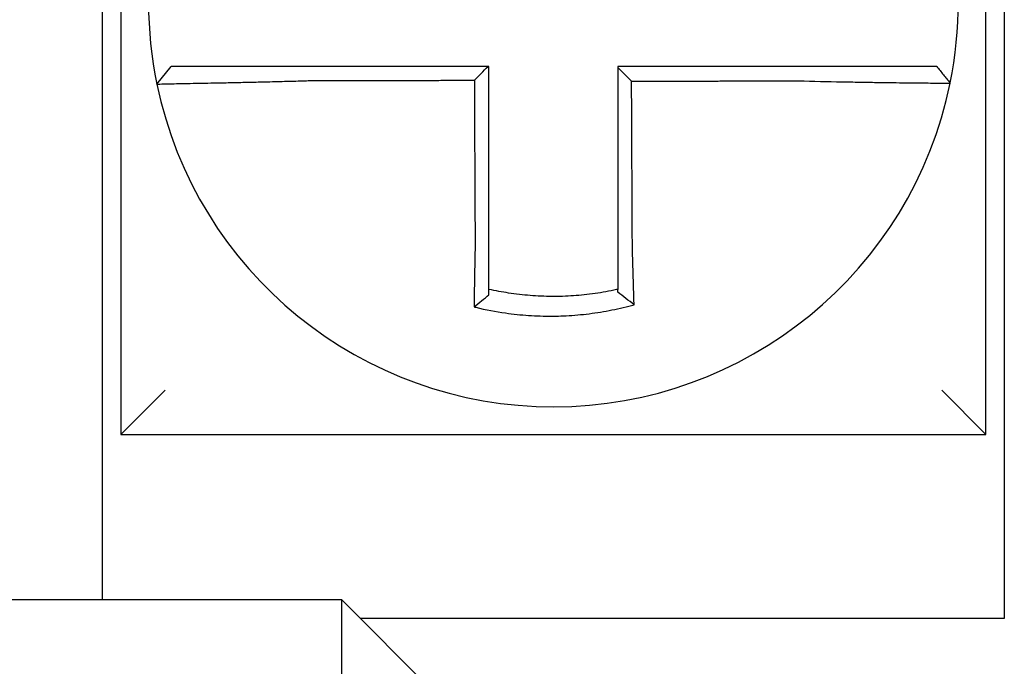
# Model space of a CAD drawing. Units: inches. Extents: x -472 to 7, y -155 to 99.
# Drawn here: x -176 to -175, y -47 to -47 of the extents above; entities that cross this region are included whole.
import ezdxf

# ---------------------------------------------------------------- set-up
doc = ezdxf.new("R2010")
doc.units = ezdxf.units.IN
doc.header["$MEASUREMENT"] = 0

msp = doc.modelspace()

# ---------------------------------------------------------------- linework, layer by layer
at = {"color": 7}
for p, q in [((-175.5829561811474, -46.51721444962262), (-175.5829561811474, -46.75221444962263)), ((-175.3479561811474, -46.75221444962263), (-175.3479561811474, -46.51721444962262)), ((-175.5879561811474, -46.79721444962264), (-175.5879561811474, -46.59721444962264)), ((-175.3429561811474, -46.59721444962264), (-175.3429561811474, -46.80221444962263)), ((-175.573175752971, -46.65699587868049), (-175.5692811346015, -46.65221444962263)), ((-175.5829561811474, -46.75221444962263), (-175.5709561811474, -46.74021444962263)), ((-175.3479561811474, -46.75221444962263), (-175.3599561811473, -46.74021444962263)), ((-175.5829561811474, -46.75221444962263), (-175.3479561811474, -46.75221444962263)), ((-175.5229561811473, -46.79721444962263), (-176.2579561811474, -46.79721444962263)), ((-175.4829561811474, -46.83721444962263), (-175.5229561811473, -46.79721444962263)), ((-175.5229561811473, -46.83721444962263), (-175.5229561811473, -46.79721444962263)), ((-175.3429561811474, -46.80221444962263), (-175.5179561811474, -46.80221444962263))]:
    msp.add_line(p, q, dxfattribs=at)
for radius, start, end in [(0.1099999999999996, 168.4804105164063, 191.6867625665492), (0.110000000000001, 348.4804057041517, 11.68676256654922), (0.11, 191.6867625665492, 348.4647834841171)]:
    msp.add_arc((-175.4654561811473, -46.63471444962263), radius, start, end, dxfattribs=at)
for points, knots in [([(-175.5321243729589, -46.65221444962263), (-175.5325802559641, -46.65221444962263), (-175.533036267416, -46.65221444962263), (-175.5349741766651, -46.65221444962263), (-175.5364516061347, -46.65221444962263), (-175.5395338616752, -46.65221444962263), (-175.5411373360609, -46.65221444962263), (-175.5442252816966, -46.65221444962263), (-175.5457114492651, -46.65221444962263), (-175.5485872719928, -46.65221444962263), (-175.5499779706574, -46.65221444962263), (-175.5527155623955, -46.65221444962263), (-175.5540584265725, -46.65221444962263), (-175.5563748675034, -46.65221444962263), (-175.5573704862316, -46.65221444962263), (-175.5584931786472, -46.65221444962263), (-175.5586678309265, -46.65221444962263), (-175.5599256107673, -46.65221444962263), (-175.5609414949201, -46.65221444962263), (-175.562856354504, -46.65221444962263), (-175.5637487050974, -46.65221444962263), (-175.5653181196881, -46.65221444962263), (-175.5660017091772, -46.65221444962263), (-175.5671771317231, -46.65221444962263), (-175.5676706453812, -46.65221444962263), (-175.5688716588208, -46.65221444962263), (-175.5692810349869, -46.65221444962263), (-175.5692811330868, -46.65221444962263)], [0.1248655860601417, 0.1248655860601417, 0.1248655860601417, 0.1248655860601417, 0.1283271088813587, 0.1283271088813587, 0.1395897192844322, 0.1395897192844322, 0.1520032139078165, 0.1520032139078165, 0.1639401367372406, 0.1639401367372406, 0.1757064366857032, 0.1757064366857032, 0.1879438413202862, 0.1879438413202862, 0.1978909294188993, 0.1978909294188993, 0.1997447178711789, 0.1997447178711789, 0.2113762323463602, 0.2113762323463602, 0.2234891270579422, 0.2234891270579422, 0.2351656450013015, 0.2351656450013015, 0.2467350805395316, 0.2467350805395316, 0.2701033642889648, 0.2701033642889648, 0.2701033642889648, 0.2701033642889648]), ([(-175.4832199942498, -46.65221444962263), (-175.4845286733967, -46.65221444962263), (-175.4858373525441, -46.65221444962263), (-175.4885426485491, -46.65221444962263), (-175.4899392654074, -46.65221444962263), (-175.4927324990814, -46.65221444962263), (-175.4941291158975, -46.65221444962263), (-175.4969223496902, -46.65221444962263), (-175.4983189666642, -46.65221444962263), (-175.5011122000119, -46.65221444962263), (-175.5025088163978, -46.65221444962263), (-175.5053008174507, -46.65221444962263), (-175.5066962020577, -46.65221444962263), (-175.5080928164385, -46.65221444962263), (-175.5080940504011, -46.65221444962263), (-175.5094918987372, -46.65221444962263), (-175.5108885091692, -46.65221444962263), (-175.5136817614582, -46.65221444962263), (-175.5150784021838, -46.65221444962263), (-175.5178715661034, -46.65221444962263), (-175.5192680941129, -46.65221444962263), (-175.522061589746, -46.65221444962263), (-175.5234585370182, -46.65221444962263), (-175.5272741916063, -46.65221444962263), (-175.5296949161561, -46.65221444962263), (-175.5321243729589, -46.65221444962263)], [0.0006700857053322, 0.0006700857053322, 0.0006700857053322, 0.0006700857053322, 0.0106422271343896, 0.0106422271343896, 0.0212844542687791, 0.0212844542687791, 0.0319266814031687, 0.0319266814031687, 0.0425689085375583, 0.0425689085375583, 0.0532111356719479, 0.0532111356719479, 0.0638439599883727, 0.0638439599883727, 0.0638533628063374, 0.0638533628063374, 0.074495589940727, 0.074495589940727, 0.0851378170751166, 0.0851378170751166, 0.0957800442095062, 0.0957800442095062, 0.1064222713438957, 0.1064222713438957, 0.1248655860601629, 0.1248655860601629, 0.1248655860601629, 0.1248655860601629]), ([(-175.4829561811474, -46.70140454548297), (-175.4829561811474, -46.70037028009835), (-175.4829561811474, -46.69933613414662), (-175.4829561811474, -46.69690491970402), (-175.4829561811474, -46.69550861828738), (-175.4829561811474, -46.69271561344692), (-175.4829561811474, -46.69131896067175), (-175.4829561811474, -46.68852573487635), (-175.4829561811474, -46.68712916409801), (-175.4829561811474, -46.68433599922711), (-175.4829561811474, -46.68293940562875), (-175.4829561811474, -46.68014622452235), (-175.4829561811474, -46.67874963697137), (-175.4829561811474, -46.6772079914943), (-175.4829561811474, -46.67706293437881), (-175.4829561811474, -46.67566634585256), (-175.4829561811474, -46.6744148138887), (-175.4829561811474, -46.67176669314464), (-175.4829561811474, -46.67037010440449), (-175.4829561811474, -46.66757692680717), (-175.4829561811474, -46.6661803379507), (-175.4829561811474, -46.66338716026899), (-175.4829561811474, -46.66199057144365), (-175.4829561811474, -46.65780080495473), (-175.4829561811474, -46.65500762728806), (-175.4829561811474, -46.65221444962263)], [0.026650037670037, 0.026650037670037, 0.026650037670037, 0.026650037670037, 0.0345291774548191, 0.0345291774548191, 0.0451714045892087, 0.0451714045892087, 0.0558136317235983, 0.0558136317235983, 0.0664558588579878, 0.0664558588579878, 0.0770980859923774, 0.0770980859923774, 0.087740313126767, 0.087740313126767, 0.0888456715208888, 0.0888456715208888, 0.0983825402611566, 0.0983825402611566, 0.109024767395546, 0.109024767395546, 0.1196669945299356, 0.1196669945299356, 0.1303092216643252, 0.1303092216643252, 0.1515936759361254, 0.1515936759361254, 0.1515936759361254, 0.1515936759361254]), ([(-175.3988020019924, -46.65221444962263), (-175.399825967641, -46.65221444962263), (-175.4008491579203, -46.65221444962263), (-175.4032686477484, -46.65221444962263), (-175.4046640709202, -46.65221444962263), (-175.4074562867549, -46.65221444962263), (-175.4088532222943, -46.65221444962263), (-175.4116467303038, -46.65221444962263), (-175.4130432620844, -46.65221444962263), (-175.4158364221484, -46.65221444962263), (-175.4172330618339, -46.65221444962263), (-175.4200263155749, -46.65221444962263), (-175.4214229264311, -46.65221444962263), (-175.422820846996, -46.65221444962263), (-175.422822153301, -46.65221444962263), (-175.4242187675691, -46.65221444962263), (-175.4256140798184, -46.65221444962263), (-175.4284060088205, -46.65221444962263), (-175.4298026253215, -46.65221444962263), (-175.4325958588035, -46.65221444962263), (-175.4339924758544, -46.65221444962263), (-175.4367857098287, -46.65221444962263), (-175.4381823267328, -46.65221444962263), (-175.4423713561237, -46.65221444962263), (-175.445163768642, -46.65221444962263), (-175.4479561811474, -46.65221444962263)], [0.1717733076005817, 0.1717733076005817, 0.1717733076005817, 0.1717733076005817, 0.1795426670055542, 0.1795426670055542, 0.1901848941399437, 0.1901848941399437, 0.2008271212743333, 0.2008271212743333, 0.2114693484087229, 0.2114693484087229, 0.2221115755431125, 0.2221115755431125, 0.232753802677502, 0.232753802677502, 0.2327637567457033, 0.2327637567457033, 0.2433960298118917, 0.2433960298118917, 0.2540382569462812, 0.2540382569462812, 0.2646804840806708, 0.2646804840806708, 0.2753227112150603, 0.2753227112150603, 0.2966009066291353, 0.2966009066291353, 0.2966009066291353, 0.2966009066291353]), ([(-175.4442162109061, -46.65620551857624), (-175.4448384599465, -46.65558551818742), (-175.4454606469716, -46.65496546579902), (-175.4467073030795, -46.65372285790065), (-175.4473317757471, -46.65310029792895), (-175.4479561811474, -46.6524776894478)], [0, 0, 0, 0, 0.008199654123453, 0.008199654123453, 0.0164311362800588, 0.0164311362800588, 0.0164311362800588, 0.0164311362800588]), ([(-175.4479561811474, -46.6524776894478), (-175.4479561811474, -46.65378653161811), (-175.4479561811474, -46.65509537378847), (-175.4479561811474, -46.65780080473966), (-175.4479561811474, -46.65919739352061), (-175.4479561811474, -46.66199057107346), (-175.4479561811474, -46.66338715984536), (-175.4479561811474, -46.66618033742321), (-175.4479561811474, -46.667576926229), (-175.4479561811474, -46.67037010371342), (-175.4479561811474, -46.67176669239283), (-175.4479561811474, -46.67455980761386), (-175.4479561811474, -46.67595633415174), (-175.4479561811474, -46.67735292241579), (-175.4479561811474, -46.67735298502847), (-175.4479561811474, -46.67874963590512), (-175.4479561811474, -46.68014622329756), (-175.4479561811474, -46.6829394047095), (-175.4479561811474, -46.68433599864103), (-175.4479561811474, -46.68712916182477), (-175.4479561811474, -46.688525731142), (-175.4479561811474, -46.69131896290635), (-175.4479561811474, -46.69271562077397), (-175.4479561811474, -46.69652323276756), (-175.4479561811474, -46.69893232207987), (-175.4479561811474, -46.70134673539407)], [0.0006686430186213, 0.0006686430186213, 0.0006686430186213, 0.0006686430186213, 0.0106422271343896, 0.0106422271343896, 0.0212844542687792, 0.0212844542687792, 0.0319266814031688, 0.0319266814031688, 0.0425689085375582, 0.0425689085375582, 0.0532111356719478, 0.0532111356719478, 0.0638528856877231, 0.0638528856877231, 0.0638533628063374, 0.0638533628063374, 0.074495589940727, 0.074495589940727, 0.0851378170751166, 0.0851378170751166, 0.095780044209506, 0.095780044209506, 0.1064222713438956, 0.1064222713438956, 0.1247966869137199, 0.1247966869137199, 0.1247966869137199, 0.1247966869137199]), ([(-175.3613602833404, -46.65221444962263), (-175.3613645969205, -46.65221444962263), (-175.3614698866861, -46.65221444962263), (-175.3618881454952, -46.65221444962263), (-175.3622091494875, -46.65221444962263), (-175.3630437581044, -46.65221444962263), (-175.3635487354013, -46.65221444962263), (-175.3647473415294, -46.65221444962263), (-175.3654424770082, -46.65221444962263), (-175.3670352254539, -46.65221444962263), (-175.3679391243684, -46.65221444962263), (-175.369875972355, -46.65221444962263), (-175.3709020212076, -46.65221444962263), (-175.3721411517154, -46.65221444962263), (-175.3722861798792, -46.65221444962263), (-175.3734138799359, -46.65221444962263), (-175.3744482061975, -46.65221444962263), (-175.3768137576724, -46.65221444962263), (-175.3781640902809, -46.65221444962263), (-175.3809146006131, -46.65221444962263), (-175.3823105645402, -46.65221444962263), (-175.3851950050527, -46.65221444962263), (-175.3866844641338, -46.65221444962263), (-175.391647717748, -46.65221444962263), (-175.3952256431386, -46.65221444962263), (-175.3988020019924, -46.65221444962263)], [0.0253976404889941, 0.0253976404889941, 0.0253976404889941, 0.0253976404889941, 0.0371472933039366, 0.0371472933039366, 0.0493449906548802, 0.0493449906548802, 0.0610487032768925, 0.0610487032768925, 0.0728412288237163, 0.0728412288237163, 0.0850542647781954, 0.0850542647781954, 0.0967627945958499, 0.0967627945958499, 0.0983003826834049, 0.0983003826834049, 0.1086229204780861, 0.1086229204780861, 0.1209028858136687, 0.1209028858136687, 0.1326928333392091, 0.1326928333392091, 0.144637405207386, 0.144637405207386, 0.1717733076005819, 0.1717733076005819, 0.1717733076005819, 0.1717733076005819]), ([(-175.3613323097067, -46.65221444962263), (-175.3613330867322, -46.65221444962263), (-175.361333863767, -46.65221444962263), (-175.3613354178553, -46.65221444962263), (-175.3613361949088, -46.65221444962263), (-175.3613377490345, -46.65221444962263), (-175.3613385261067, -46.65221444962263), (-175.3613400802695, -46.65221444962263), (-175.3613408573603, -46.65221444962263), (-175.3613424115607, -46.65221444962263), (-175.3613431886701, -46.65221444962263), (-175.3613447424303, -46.65221444962263), (-175.3613455190811, -46.65221444962263), (-175.3613462962186, -46.65221444962263), (-175.3613462966959, -46.65221444962263), (-175.3613470743108, -46.65221444962263), (-175.3613478514576, -46.65221444962263), (-175.3613494057699, -46.65221444962263), (-175.3613501829354, -46.65221444962263), (-175.3613517372849, -46.65221444962263), (-175.3613525144691, -46.65221444962263), (-175.3613540688561, -46.65221444962263), (-175.3613548460589, -46.65221444962263), (-175.3613571765902, -46.65221444962263), (-175.3613587300321, -46.65221444962263), (-175.3613602833404, -46.65221444962263)], [0, 0, 0, 0, 0.0021167208323466, 0.0021167208323466, 0.0042334416676228, 0.0042334416676228, 0.006350162505829, 0.006350162505829, 0.0084668833469659, 0.0084668833469659, 0.010583604191034, 0.010583604191034, 0.0126990247785017, 0.0126990247785017, 0.0127003250380337, 0.0127003250380337, 0.0148170458879655, 0.0148170458879655, 0.0169337667408302, 0.0169337667408302, 0.0190504875966278, 0.0190504875966278, 0.0211672084553594, 0.0211672084553594, 0.0253976404889997, 0.0253976404889997, 0.0253976404889997, 0.0253976404889997]), ([(-175.3613323097067, -46.65221444962263), (-175.3607222530613, -46.65295900539777), (-175.360112196416, -46.6537035611729), (-175.3588920831253, -46.65519267272317), (-175.3582820264798, -46.6559372284983), (-175.3576719698345, -46.65668178427343)], [0, 0, 0, 0, 0.0073347493912612, 0.0073347493912612, 0.0146694987825224, 0.0146694987825224, 0.0146694987825224, 0.0146694987825224]), ([(-175.5731758410869, -46.65699616550141), (-175.5731777400893, -46.65698698507016), (-175.5727164813568, -46.65697183602702), (-175.5713666788274, -46.65694028698235), (-175.5708169819736, -46.65692846737643), (-175.569509594262, -46.65690173598746), (-175.568750048607, -46.65688679676617), (-175.5670078582615, -46.65685316938648), (-175.5660180227195, -46.65683436323772), (-175.5638955619166, -46.65679403129607), (-175.5627702220276, -46.65677264344028), (-175.5613778121717, -46.65674584381301), (-175.5611844837305, -46.65674211584213), (-175.5599418567196, -46.65671810202397), (-175.5588404098972, -46.65669658461662), (-175.556279089965, -46.65664558843589), (-175.5547951409528, -46.65661541891681), (-175.551771964233, -46.65655193498214), (-175.5502371105133, -46.65651878597922), (-175.5470653999381, -46.6564476324779), (-175.5454274222994, -46.65640956607711), (-175.5420267458987, -46.65632692349821), (-175.5402622868694, -46.65628215521884), (-175.536873815982, -46.65619154363509), (-175.5352509895256, -46.65614616661303), (-175.5331245205663, -46.65608356787949), (-175.5326242945649, -46.65606861550131), (-175.5321243729589, -46.65605343274241)], [-0.2703526131917137, -0.2703526131917137, -0.2703526131917137, -0.2703526131917137, -0.2467350805395316, -0.2467350805395316, -0.2351656450013015, -0.2351656450013015, -0.2234891270579422, -0.2234891270579422, -0.2113762323463602, -0.2113762323463602, -0.1997447178711789, -0.1997447178711789, -0.1978909294188993, -0.1978909294188993, -0.1879438413202862, -0.1879438413202862, -0.1757064366857032, -0.1757064366857032, -0.1639401367372406, -0.1639401367372406, -0.1520032139078165, -0.1520032139078165, -0.1395897192844322, -0.1395897192844322, -0.1283271088813587, -0.1283271088813587, -0.1248655860601403, -0.1248655860601403, -0.1248655860601403, -0.1248655860601403]), ([(-175.5321243729589, -46.65605343274241), (-175.5296949161561, -46.65604763972551), (-175.5272741916063, -46.65604184705801), (-175.5234585370182, -46.65603271160941), (-175.522061589746, -46.65602936900298), (-175.5192680941129, -46.65602268379013), (-175.5178715661034, -46.65601934118369), (-175.5150784021838, -46.65601265597084), (-175.5136817614582, -46.65600931336441), (-175.5108885091692, -46.65600262815155), (-175.5094918987372, -46.65599928554512), (-175.5080940504011, -46.65599593998535), (-175.5080928164385, -46.65599593703205), (-175.5066962020577, -46.65599259442562), (-175.5053008174507, -46.6559892547725), (-175.5025088163978, -46.65598257251296), (-175.5011122000119, -46.65597922990653), (-175.4983189666642, -46.65597254469368), (-175.4969223496902, -46.65596920208725), (-175.4941291158975, -46.65596251687439), (-175.4927324990814, -46.65595917426796), (-175.4899392654074, -46.65595248905512), (-175.4885426485491, -46.65594914644869), (-175.4870769440821, -46.65594563849073), (-175.4870078564684, -46.65594547313924), (-175.4869387688545, -46.65594530778773)], [-0.1248655860601629, -0.1248655860601629, -0.1248655860601629, -0.1248655860601629, -0.1064222713438957, -0.1064222713438957, -0.0957800442095062, -0.0957800442095062, -0.0851378170751166, -0.0851378170751166, -0.074495589940727, -0.074495589940727, -0.0638533628063374, -0.0638533628063374, -0.0638439599883727, -0.0638439599883727, -0.0532111356719479, -0.0532111356719479, -0.0425689085375583, -0.0425689085375583, -0.0319266814031687, -0.0319266814031687, -0.0212844542687791, -0.0212844542687791, -0.0106422271343896, -0.0106422271343896, -0.0101157791849344, -0.0101157791849344, -0.0101157791849344, -0.0101157791849344]), ([(-175.4869387688545, -46.65594530778773), (-175.4869315369092, -46.65749486606446), (-175.4869243049637, -46.65904442434042), (-175.4869105549968, -46.66199057144365), (-175.4869040369753, -46.66338716026899), (-175.4868910009323, -46.6661803379507), (-175.4868844829108, -46.66757692680717), (-175.4868714468678, -46.67037010440449), (-175.4868649288463, -46.67176669314464), (-175.4868525697997, -46.6744148138887), (-175.4868467287747, -46.67566634585256), (-175.4868402107531, -46.67706293437881), (-175.4868395337567, -46.6772079914943), (-175.4868323387387, -46.67874963697137), (-175.4868258207173, -46.68014622452235), (-175.4868127846743, -46.68293940562875), (-175.4868062666527, -46.68433599922711), (-175.4867932306097, -46.68712916409801), (-175.4867867125882, -46.68852573487635), (-175.4867736765452, -46.69131896067177), (-175.4867671585236, -46.69271561344692), (-175.4867541224806, -46.69550861828739), (-175.4867476044592, -46.69690491970402), (-175.4867362607182, -46.6993361341463), (-175.4867314364511, -46.70037028009841), (-175.4867266092815, -46.70140454548205)], [-0.1421171000881782, -0.1421171000881782, -0.1421171000881782, -0.1421171000881782, -0.1303092216643252, -0.1303092216643252, -0.1196669945299356, -0.1196669945299356, -0.109024767395546, -0.109024767395546, -0.0983825402611566, -0.0983825402611566, -0.0888456715208888, -0.0888456715208888, -0.087740313126767, -0.087740313126767, -0.0770980859923774, -0.0770980859923774, -0.0664558588579878, -0.0664558588579878, -0.0558136317235983, -0.0558136317235983, -0.0451714045892087, -0.0451714045892087, -0.0345291774548191, -0.0345291774548191, -0.0266500376724253, -0.0266500376724253, -0.0266500376724253, -0.0266500376724253]), ([(-175.4442162109061, -46.65620551857624), (-175.4426704551533, -46.65620182974298), (-175.4411246993892, -46.65619814090972), (-175.4381823267328, -46.65619111915209), (-175.4367857098287, -46.65618778622773), (-175.4339924758544, -46.656181120379), (-175.4325958588035, -46.65617778745465), (-175.4298026253215, -46.65617112160592), (-175.4284060088205, -46.65616778868155), (-175.4256140798184, -46.65616112595024), (-175.4242187675691, -46.65615779614327), (-175.422822153301, -46.65615446321891), (-175.422820846996, -46.6561544601015), (-175.4214229264311, -46.65615112405973), (-175.4200263155749, -46.65614779113538), (-175.4172330618339, -46.65614112528665), (-175.4158364221484, -46.65613779236228), (-175.4130432620844, -46.65613112651357), (-175.4116467303038, -46.6561277935892), (-175.4088532222943, -46.65612112774048), (-175.4074562867549, -46.65611779481612), (-175.4046640709202, -46.6561111289674), (-175.4032686477484, -46.65610779604302), (-175.4008491579203, -46.65610202991676), (-175.3998259676412, -46.656099596741), (-175.3988020019926, -46.65609716340829)], [-0.2871013767791012, -0.2871013767791012, -0.2871013767791012, -0.2871013767791012, -0.2753227112150603, -0.2753227112150603, -0.2646804840806708, -0.2646804840806708, -0.2540382569462812, -0.2540382569462812, -0.2433960298118917, -0.2433960298118917, -0.2327637567457033, -0.2327637567457033, -0.232753802677502, -0.232753802677502, -0.2221115755431125, -0.2221115755431125, -0.2114693484087229, -0.2114693484087229, -0.2008271212743333, -0.2008271212743333, -0.1901848941399437, -0.1901848941399437, -0.1795426670055542, -0.1795426670055542, -0.1717733076005817, -0.1717733076005817, -0.1717733076005817, -0.1717733076005817]), ([(-175.4440053421679, -46.70134673539407), (-175.4440166213505, -46.6989323220869), (-175.4440278703273, -46.69652323276756), (-175.4440456584184, -46.69271562077397), (-175.4440521824297, -46.69131896290635), (-175.4440652304524, -46.688525731142), (-175.4440717544637, -46.68712916182477), (-175.4440848024863, -46.68433599864103), (-175.4440913264977, -46.6829394047095), (-175.4441043745204, -46.68014622329756), (-175.4441108985318, -46.67874963590512), (-175.4441174228356, -46.67735298502847), (-175.4441174231281, -46.67735292241579), (-175.4441239471393, -46.67595633415174), (-175.4441304708582, -46.67455980761386), (-175.4441435185883, -46.67176669239283), (-175.4441500425997, -46.67037010371342), (-175.4441630906224, -46.667576926229), (-175.4441696146338, -46.66618033742321), (-175.4441826626564, -46.66338715984536), (-175.4441891866677, -46.66199057107346), (-175.4442022346903, -46.65919739352061), (-175.4442087587017, -46.65780080473966), (-175.4442155921107, -46.65633798349865), (-175.4442159015084, -46.65627175103743), (-175.4442162109061, -46.65620551857624)], [-0.12479668691372, -0.12479668691372, -0.12479668691372, -0.12479668691372, -0.1064222713438956, -0.1064222713438956, -0.095780044209506, -0.095780044209506, -0.0851378170751166, -0.0851378170751166, -0.074495589940727, -0.074495589940727, -0.0638533628063374, -0.0638533628063374, -0.0638528856877231, -0.0638528856877231, -0.0532111356719478, -0.0532111356719478, -0.0425689085375582, -0.0425689085375582, -0.0319266814031688, -0.0319266814031688, -0.0212844542687792, -0.0212844542687792, -0.0106422271343896, -0.0106422271343896, -0.0101375253166739, -0.0101375253166739, -0.0101375253166739, -0.0101375253166739]), ([(-175.3988020019926, -46.65609716340829), (-175.3948767638345, -46.6562005987807), (-175.3909442956111, -46.65628765013646), (-175.3854869318895, -46.65639325598468), (-175.3838488456854, -46.65642283487862), (-175.380676332031, -46.65647676962109), (-175.379140826433, -46.65650118745979), (-175.3761154605347, -46.65654657528482), (-175.3746302391511, -46.65656735954776), (-175.3720287412704, -46.65660162687919), (-175.3708913910088, -46.65661574521763), (-175.3696516070312, -46.65663032967737), (-175.3694921691382, -46.65663218882904), (-175.3681299644643, -46.6566479355746), (-175.3670023038428, -46.65666004093951), (-175.3648744075761, -46.65668134005827), (-175.3638817883448, -46.65669038597224), (-175.3621337109786, -46.65670481685222), (-175.3613713150791, -46.6567103163357), (-175.3600579302765, -46.65671828357363), (-175.3595052791282, -46.65672077537188), (-175.3585934867062, -46.65672299002326), (-175.3582438574099, -46.65672258743505), (-175.3577909845648, -46.65671888980752), (-175.3576788883673, -46.65671570373013), (-175.3576779634363, -46.65671117181076)], [-0.171773307696195, -0.171773307696195, -0.171773307696195, -0.171773307696195, -0.144637405207386, -0.144637405207386, -0.1326928333392091, -0.1326928333392091, -0.1209028858136687, -0.1209028858136687, -0.1086229204780861, -0.1086229204780861, -0.0983003826834049, -0.0983003826834049, -0.0967627945958499, -0.0967627945958499, -0.0850542647781954, -0.0850542647781954, -0.0728412288237163, -0.0728412288237163, -0.0610487032768925, -0.0610487032768925, -0.0493449906548802, -0.0493449906548802, -0.0371472933039366, -0.0371472933039366, -0.0253976404889941, -0.0253976404889941, -0.0253976404889941, -0.0253976404889941]), ([(-175.3576779634363, -46.65671117181076), (-175.3576776303714, -46.65670953987934), (-175.3576772973202, -46.65670790782603), (-175.3576767977282, -46.65670545938732), (-175.3576766311312, -46.65670464286857), (-175.3576762979623, -46.6567030098601), (-175.3576761313905, -46.65670219337039), (-175.3576757982723, -46.65670056041993), (-175.3576756317258, -46.6566997439592), (-175.3576752986579, -46.65669811106674), (-175.3576751321367, -46.65669729463502), (-175.3576749655257, -46.65669647771626), (-175.3576749654234, -46.65669647721476), (-175.3576747989148, -46.65669566079755), (-175.357674632521, -46.65669484489633), (-175.3576742996564, -46.65669321262136), (-175.3576741331856, -46.65669239624762), (-175.3576738002691, -46.65669076352915), (-175.3576736338236, -46.65668994718441), (-175.3576733009577, -46.65668831452395), (-175.3576731345373, -46.65668749820821), (-175.3576728017218, -46.65668586560572), (-175.3576726353267, -46.65668504931896), (-175.3576723025617, -46.65668341677444), (-175.3576721361918, -46.65668260051669), (-175.3576719698345, -46.65668178427343)], [-0.0253976404910649, -0.0253976404910649, -0.0253976404910649, -0.0253976404910649, -0.0211672084553594, -0.0211672084553594, -0.0190504875966278, -0.0190504875966278, -0.0169337667408302, -0.0169337667408302, -0.0148170458879655, -0.0148170458879655, -0.0127003250380337, -0.0127003250380337, -0.0126990247785017, -0.0126990247785017, -0.010583604191034, -0.010583604191034, -0.0084668833469659, -0.0084668833469659, -0.006350162505829, -0.006350162505829, -0.0042334416676228, -0.0042334416676228, -0.0021167208323466, -0.0021167208323466, 0, 0, 0, 0]), ([(-175.4867266092815, -46.70140454548205), (-175.4867483783068, -46.70233832199833), (-175.4867691958656, -46.70327214112623), (-175.4867951083507, -46.70448522990368), (-175.4868010206315, -46.70476571190282), (-175.4868127532293, -46.70532964455124), (-175.4868185715679, -46.70561308998375), (-175.4868301006545, -46.70618223364061), (-175.4868358097734, -46.70646792650531), (-175.4868471065183, -46.70704085674401), (-175.486852692855, -46.70732808885493), (-175.4868637315988, -46.70790339066892), (-175.4868691830536, -46.7081914556886), (-175.4868792885563, -46.70873276926243), (-175.4868839609014, -46.70898612246354), (-175.4868892048189, -46.70927391352447), (-175.4868898385731, -46.70930875280022), (-175.4868957047859, -46.70963177438031), (-175.4869008562249, -46.70991942464484), (-175.4869109967455, -46.71049349964519), (-175.4869159858867, -46.71077992675914), (-175.4869257958337, -46.71135093067997), (-175.4869306167146, -46.71163550004429), (-175.4869400841841, -46.71220212659572), (-175.4869447317691, -46.71248420908641), (-175.4869583293018, -46.71332096994364), (-175.4869670585707, -46.71387341594125), (-175.486989028671, -46.71530186079481), (-175.4870018343837, -46.71617311613383), (-175.4870163093042, -46.71720108250854), (-175.4870186049977, -46.71736550737347), (-175.4870209081776, -46.71753186180059), (-175.4870209389551, -46.71753408503028), (-175.4870209697279, -46.71753630820606)], [-0.0266500376700369, -0.0266500376700369, -0.0266500376700369, -0.0266500376700369, -0.0201497163362636, -0.0201497163362636, -0.0181932517450297, -0.0181932517450297, -0.0162131821332312, -0.0162131821332312, -0.0142135473061259, -0.0142135473061259, -0.0121983686040288, -0.0121983686040288, -0.0101716341024544, -0.0101716341024544, -0.0083836127696155, -0.0083836127696155, -0.0081372845224596, -0.0081372845224596, -0.0060991984915724, -0.0060991984915724, -0.0040611758102001, -0.0040611758102001, -0.002026917335562, -0.002026917335562, 0, 0, 0.0040022897886473, 0.0040022897886473, 0.0104059534504829, 0.0104059534504829, 0.0116278361736208, 0.0116278361736208, 0.0116443875224775, 0.0116443875224775, 0.0116443875224775, 0.0116443875224775]), ([(-175.4829561811474, -46.71277949687184), (-175.4829561811474, -46.71244719156528), (-175.4829561811474, -46.71211368842101), (-175.4829561811474, -46.71152214294958), (-175.4829561811474, -46.71126458547324), (-175.4829561811474, -46.71074722733425), (-175.4829561811474, -46.71048740360594), (-175.4829561811474, -46.70996605523424), (-175.4829561811474, -46.70970453738012), (-175.4829561811474, -46.70918038672335), (-175.4829561811474, -46.70891775175106), (-175.4829561811474, -46.70862281989466), (-175.4829561811474, -46.7085910101962), (-175.4829561811474, -46.70832824487277), (-175.4829561811474, -46.70809692153807), (-175.4829561811474, -46.70760267239579), (-175.4829561811474, -46.70733965044021), (-175.4829561811474, -46.70681435467352), (-175.4829561811474, -46.70655208518461), (-175.4829561811474, -46.70602893617713), (-175.4829561811474, -46.70576806154672), (-175.4829561811474, -46.7052483463143), (-175.4829561811474, -46.70498951073598), (-175.4829561811474, -46.70447452517996), (-175.4829561811474, -46.7042183801547), (-175.4829561811474, -46.70311050967661), (-175.4829561811474, -46.70225758594618), (-175.4829561811474, -46.70140454548297)], [-0.0026412179469008, -0.0026412179469008, -0.0026412179469008, -0.0026412179469008, 0, 0, 0.002026917335562, 0.002026917335562, 0.0040611758102001, 0.0040611758102001, 0.0060991984915724, 0.0060991984915724, 0.0081372845224596, 0.0081372845224596, 0.0083836127696155, 0.0083836127696155, 0.0101716341024544, 0.0101716341024544, 0.0121983686040288, 0.0121983686040288, 0.0142135473061259, 0.0142135473061259, 0.0162131821332312, 0.0162131821332312, 0.0181932517450297, 0.0181932517450297, 0.0201497163362636, 0.0201497163362636, 0.0266500376700369, 0.0266500376700369, 0.0266500376700369, 0.0266500376700369]), ([(-175.4479561811474, -46.70134673539407), (-175.4479561811474, -46.70145737675288), (-175.4479561811474, -46.70156801098282), (-175.4479561811474, -46.70218476644603), (-175.4479561811474, -46.70269066922695), (-175.4479561811474, -46.7034477422474), (-175.4479561811474, -46.70369920434349), (-175.4479561811474, -46.70420531074856), (-175.4479561811474, -46.70445994971166), (-175.4479561811474, -46.70497179260022), (-175.4479561811474, -46.70522899130671), (-175.4479561811474, -46.70574530050531), (-175.4479561811474, -46.70600440551521), (-175.4479561811474, -46.70652388293635), (-175.4479561811474, -46.70678425022017), (-175.4479561811474, -46.70730560991706), (-175.4479561811474, -46.70756659787925), (-175.4479561811474, -46.7079721651946), (-175.4479561811474, -46.7081170631399), (-175.4479561811474, -46.70837797023892), (-175.4479561811474, -46.70849403368706), (-175.4479561811474, -46.7088708610958), (-175.4479561811474, -46.70913120547136), (-175.4479561811474, -46.70965065186662), (-175.4479561811474, -46.70990975635414), (-175.4479561811474, -46.71042615973563), (-175.4479561811474, -46.71068345235986), (-175.4479561811474, -46.7111956365954), (-175.4479561811474, -46.71145055099855), (-175.4479561811474, -46.71206444871652), (-175.4479561811474, -46.71242270691578), (-175.4479561811474, -46.7127794953784)], [0.1247966869137199, 0.1247966869137199, 0.1247966869137199, 0.1247966869137199, 0.125639830667873, 0.125639830667873, 0.1294974065525742, 0.1294974065525742, 0.1314169231967215, 0.1314169231967215, 0.1333634981328507, 0.1333634981328507, 0.1353330918345979, 0.1353330918345979, 0.1373216691188027, 0.1373216691188027, 0.1393252161211608, 0.1393252161211608, 0.1413397551046714, 0.1413397551046714, 0.1424612953493864, 0.1424612953493864, 0.1433613585350039, 0.1433613585350039, 0.1453861637729657, 0.1453861637729657, 0.1474103897177105, 0.1474103897177105, 0.1494303567746429, 0.1494303567746429, 0.1514425116140944, 0.1514425116140944, 0.1542901562905393, 0.1542901562905393, 0.1542901562905393, 0.1542901562905393]), ([(-175.4435473447245, -46.71694406502924), (-175.4435558153802, -46.71661940623396), (-175.4435643685732, -46.71629363534843), (-175.4436008874373, -46.71491181825475), (-175.443629655097, -46.71384545059784), (-175.4436671801145, -46.71248698458124), (-175.4436750103643, -46.71220521494937), (-175.4436908390765, -46.71163917688504), (-175.443698838524, -46.71135488369523), (-175.4437149949756, -46.71078439617298), (-175.4437231520403, -46.71049820898038), (-175.4437396111313, -46.70992457832489), (-175.4437479132571, -46.70963713217195), (-175.4437600099165, -46.7092211587383), (-175.4437637466292, -46.70909304939165), (-175.4437721716659, -46.70880508877189), (-175.4437768678946, -46.70864518379305), (-175.4437900620747, -46.7081976615128), (-175.4437986097674, -46.70790973204518), (-175.4438158036921, -46.7073346695664), (-175.443824449131, -46.70704754082916), (-175.4438418202378, -46.70647478757078), (-175.443850544824, -46.7061891678234), (-175.4438680546027, -46.70562014229978), (-175.443876838422, -46.70533674143475), (-175.4438944454475, -46.70477287338269), (-175.4439032669926, -46.70449241055459), (-175.4439209279944, -46.70393509674426), (-175.4439297655018, -46.7036582500076), (-175.4439565677405, -46.70282493061179), (-175.4439747396816, -46.70226831706634), (-175.4439972323497, -46.70159004529224), (-175.444001280395, -46.70146838820151), (-175.4440053421679, -46.70134673539407)], [-0.1615481522991697, -0.1615481522991697, -0.1615481522991697, -0.1615481522991697, -0.1591576633834968, -0.1591576633834968, -0.1514425116140944, -0.1514425116140944, -0.1494303567746429, -0.1494303567746429, -0.1474103897177105, -0.1474103897177105, -0.1453861637729657, -0.1453861637729657, -0.1433613585350039, -0.1433613585350039, -0.1424612953493864, -0.1424612953493864, -0.1413397551046714, -0.1413397551046714, -0.1393252161211608, -0.1393252161211608, -0.1373216691188027, -0.1373216691188027, -0.1353330918345979, -0.1353330918345979, -0.1333634981328507, -0.1333634981328507, -0.1314169231967215, -0.1314169231967215, -0.1294974065525742, -0.1294974065525742, -0.125639830667873, -0.125639830667873, -0.1247966869136114, -0.1247966869136114, -0.1247966869136114, -0.1247966869136114]), ([(-175.4829561811474, -46.71424450222381), (-175.4829561811474, -46.71392821099405), (-175.4829561811474, -46.71361079722323), (-175.4829561811474, -46.71312166570463), (-175.4829561811474, -46.71295074047016), (-175.4829561811474, -46.7127794970364)], [-0.0065434416606673, -0.0065434416606673, -0.0065434416606673, -0.0065434416606673, -0.0040022897886473, -0.0040022897886473, -0.0026412179469008, -0.0026412179469008, -0.0026412179469008, -0.0026412179469008]), ([(-175.4479561811483, -46.71277949696907), (-175.4480705653684, -46.71280513871169), (-175.4481850048923, -46.71283052881858), (-175.449315119289, -46.71307865667294), (-175.4502996281484, -46.71327406857339), (-175.4522017087253, -46.71361727096716), (-175.4531656147269, -46.71377338759032), (-175.4551184207737, -46.71405237177452), (-175.4560947336699, -46.71417341006471), (-175.4580457715138, -46.71437906153326), (-175.4590239647413, -46.71446401157345), (-175.4609842452541, -46.71459792288657), (-175.4619654430984, -46.71464679626879), (-175.4637754775253, -46.71470360212423), (-175.4646045367168, -46.71471672023051), (-175.4655864676226, -46.71471700006956), (-175.4657395465642, -46.71471660429363), (-175.4668751832848, -46.71471040901017), (-175.4678572474569, -46.71468694667367), (-175.4698196923783, -46.7146039147763), (-175.4708003771109, -46.71454430518373), (-175.4727593114136, -46.71438898775801), (-175.4737366622604, -46.71429332230125), (-175.4756855900367, -46.7140663494248), (-175.476660729465, -46.71393460321424), (-175.4794218769777, -46.71350929251651), (-175.4811486040943, -46.71318470518309), (-175.4829561811474, -46.71277949696886)], [-0.0009343235859849, -0.0009343235859849, -0.0009343235859849, -0.0009343235859849, 0, 0, 0.0082878618469564, 0.0082878618469564, 0.0165820570468513, 0.0165820570468513, 0.0248825869093383, 0.0248825869093383, 0.0331894527852586, 0.0331894527852586, 0.0415026560683917, 0.0415026560683917, 0.0485251540921743, 0.0485251540921743, 0.0498221981972968, 0.0498221981972968, 0.0581480806572576, 0.0581480806572576, 0.0664803049824618, 0.0664803049824618, 0.074818872757662, 0.074818872757662, 0.0831637856211836, 0.0831637856211836, 0.0984531484997382, 0.0984531484997382, 0.0984531484997382, 0.0984531484997382]), ([(-175.4435473447322, -46.71694406502645), (-175.4442820954185, -46.71639544801824), (-175.4450137419846, -46.71583858483653), (-175.4464834107663, -46.71469451144932), (-175.447225103263, -46.71410365282213), (-175.4479561811474, -46.71350489534828)], [0, 0, 0, 0, 0.0079276034968969, 0.0079276034968969, 0.016098399097965, 0.016098399097965, 0.016098399097965, 0.016098399097965]), ([(-175.4870209697277, -46.71753630820608), (-175.4863257347508, -46.71699489688146), (-175.4856335453828, -46.71644623013793), (-175.4842804900305, -46.71535125045425), (-175.4836140197701, -46.71480095636847), (-175.4829561811474, -46.71424450082973)], [-0.0149886922662634, -0.0149886922662634, -0.0149886922662634, -0.0149886922662634, -0.0074018465574586, -0.0074018465574586, 0, 0, 0, 0]), ([(-175.4870209697279, -46.71753630820606), (-175.486868191571, -46.71757436834451), (-175.486715334385, -46.71761200029147), (-175.4837761268541, -46.71832700976162), (-175.481147989817, -46.71882367434752), (-175.4774271242704, -46.71935432476186), (-175.4763837676629, -46.71948340395796), (-175.4742993604352, -46.7197024782438), (-175.4732545040242, -46.71979294202087), (-175.4711611369242, -46.71993537351728), (-175.470113585112, -46.71998729605415), (-175.4680181974537, -46.7200525073613), (-175.466970036533, -46.72006583886973), (-175.4657584654592, -46.72005893302177), (-175.4655951613515, -46.72005753371029), (-175.4645477077813, -46.72004555281353), (-175.4636636333471, -46.72002170341315), (-175.4617341558842, -46.71993962598061), (-175.4606886383488, -46.71987587407428), (-175.4586007130266, -46.71970990306755), (-175.4575592526697, -46.719607777616), (-175.455482879418, -46.71936554658332), (-175.4544442704587, -46.71922508194835), (-175.4523677073857, -46.71890498814907), (-175.451343158564, -46.71872730735301), (-175.4493222772898, -46.71833914732063), (-175.448276616188, -46.71811980310602), (-175.4462194810727, -46.71764556888482), (-175.4452448512693, -46.71740265376591), (-175.4440317867233, -46.71707740633043), (-175.4437894350242, -46.71701127634834), (-175.4435473447245, -46.71694406502924)], [-0.1057483907357839, -0.1057483907357839, -0.1057483907357839, -0.1057483907357839, -0.1045732432779809, -0.1045732432779809, -0.0831637856211836, -0.0831637856211836, -0.074818872757662, -0.074818872757662, -0.0664803049824618, -0.0664803049824618, -0.0581480806572576, -0.0581480806572576, -0.0498221981972968, -0.0498221981972968, -0.0485251540921743, -0.0485251540921743, -0.0415026560683917, -0.0415026560683917, -0.0331894527852586, -0.0331894527852586, -0.0248825869093383, -0.0248825869093383, -0.0165820570468513, -0.0165820570468513, -0.0082878618469564, -0.0082878618469564, 0, 0, 0.0075229350936323, 0.0075229350936323, 0.0094036688670404, 0.0094036688670404, 0.0094036688670404, 0.0094036688670404])]:
    msp.add_open_spline(points, degree=3, knots=knots, dxfattribs=at)
for points in [[(-175.4869387688545, -46.65594530778773), (-175.4856994223385, -46.65470149243545), (-175.4844598209947, -46.65345786401677), (-175.4832199942498, -46.65221444962263)], [(-175.4829561811474, -46.65221444962263), (-175.4830441188481, -46.65221444962263), (-175.483132056549, -46.65221444962263), (-175.4832199942498, -46.65221444962263)], [(-175.4479561811474, -46.65221444962263), (-175.4479561811474, -46.65230219623102), (-175.4479561811474, -46.65238994283941), (-175.4479561811474, -46.6524776894478)], [(-175.4479561811474, -46.71350489825393), (-175.4479561811474, -46.7132637798663), (-175.4479561811474, -46.71302197859164), (-175.4479561811474, -46.7127794980574)]]:
    msp.add_open_spline(points, degree=3, dxfattribs=at)

doc.saveas('drawing.dxf')
